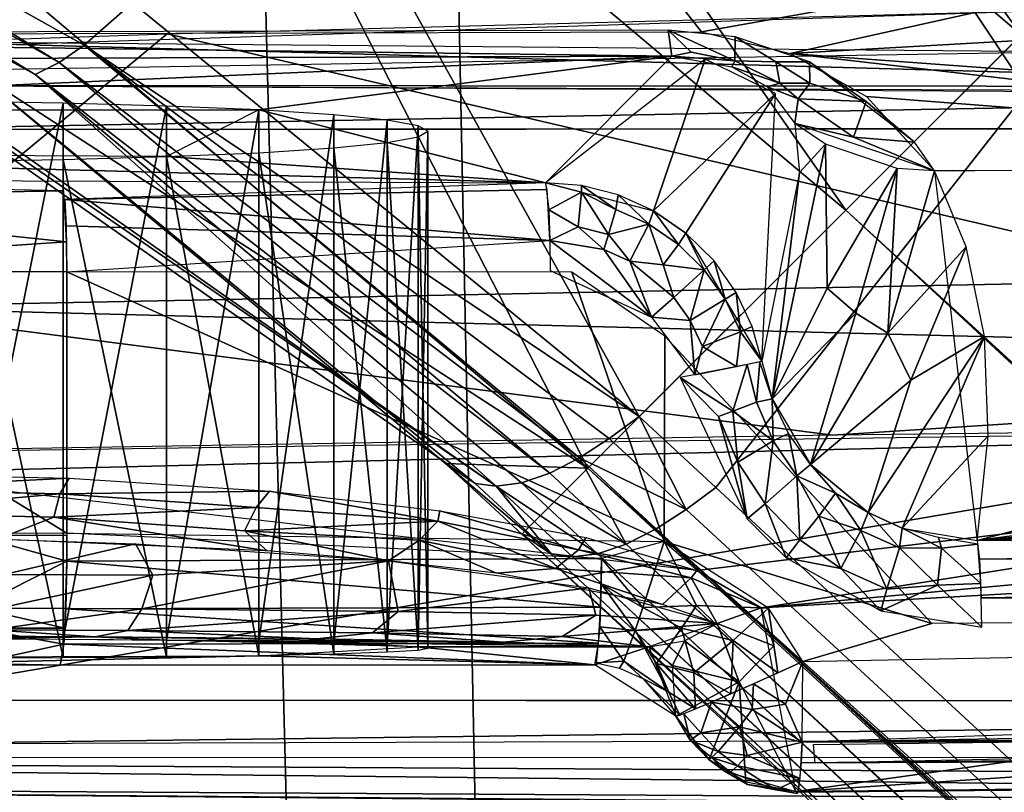
# Model space of a CAD drawing. Units: inches. Extents: x -12.2 to 11.4, y -10.6 to 10.4.
# Drawn here: x 0.8 to 1.3, y -2.4 to -2.1 of the extents above; entities that cross this region are included whole.
import ezdxf

# ---------------------------------------------------------------- set-up
doc = ezdxf.new("R2010")
doc.units = ezdxf.units.IN
doc.header["$MEASUREMENT"] = 0
for name, color, linetype in [('SEAT-BASE', 5, 'Continuous'), ('SEAT-FABRIC', 5, 'Continuous'), ('SEAT-FINISH', 7, 'Continuous')]:
    doc.layers.add(name, color=color, linetype=linetype)
doc.styles.get("Standard").update_dxf_attribs({"font": 'arial.ttf'})

msp = doc.modelspace()

# ---------------------------------------------------------------- linework, layer by layer
at = {"layer": 'SEAT-BASE'}
for points in [[(1.7601, -2.37421, 15.73592), (0.57612, -0.15031, 15.68423), (0.27961, -0.56346, 15.67128)], [(3.06167, -2.21298, 15.79275), (1.86987, -1.16113, 15.74072), (0.57612, -0.15031, 15.68423)], [(3.06167, -2.21298, 15.79275), (0.57612, -0.15031, 15.68423), (2.72946, -2.35473, 15.77825)], [(2.72946, -2.35473, 15.77825), (0.57612, -0.15031, 15.68423), (1.7601, -2.37421, 15.73592)], [(1.7601, -2.37421, 15.73592), (0.27961, -0.56346, 15.67128), (1.5806, -2.52332, 15.72809)], [(1.5806, -2.52332, 15.72809), (0.27961, -0.56346, 15.67128), (0.59118, -2.55519, 15.68489)], [(-0.57943, -0.69563, 15.51555), (1.39228, -2.06328, 15.60164), (-0.68611, -0.86673, 15.5109)], [(1.74155, -1.15161, 15.61689), (1.39228, -2.06328, 15.60164), (-0.57943, -0.69563, 15.51555)], [(-0.68611, -0.86673, 15.5109), (1.39228, -2.06328, 15.60164), (-0.74118, -2.09839, 15.50849)], [(1.11417, -2.22769, 7.95527), (0.76076, -1.59088, 8.45708), (0.88754, -2.04275, 8.09391)], [(1.38924, -1.95275, 8.07771), (0.76076, -1.59088, 8.45708), (1.11417, -2.22769, 7.95527)], [(1.00702, -1.67207, 6.27363), (1.28493, -2.05706, 6.22097), (0.95439, -1.77447, 6.40277)], [(1.00702, -1.67207, 6.27363), (1.32366, -2.01833, 6.14613), (1.28493, -2.05706, 6.22097)], [(0.95439, -1.77447, 6.40277), (1.20661, -2.13537, 6.44092), (0.90037, -1.87764, 6.62518)], [(0.95439, -1.77447, 6.40277), (1.28493, -2.05706, 6.22097), (1.20661, -2.13537, 6.44092)], [(0.90037, -1.87764, 6.62518), (1.09113, -2.25086, 7.13843), (0.82252, -2.0244, 7.3214)], [(0.90037, -1.87764, 6.62518), (1.20661, -2.13537, 6.44092), (1.09113, -2.25086, 7.13843)], [(0.85475, -2.0694, 8.06845), (0.60728, -1.91706, 8.19058), (0.60009, -1.92462, 8.18008)], [(0.88754, -2.04275, 8.09391), (0.60728, -1.91706, 8.19058), (0.86599, -2.06169, 8.079)], [(0.60728, -1.91706, 8.19058), (0.85475, -2.0694, 8.06845), (0.86599, -2.06169, 8.079)], [(0.844, -2.07478, 8.05575), (0.60009, -1.92462, 8.18008), (0.59319, -1.9303, 8.16807)], [(0.60009, -1.92462, 8.18008), (0.844, -2.07478, 8.05575), (0.85475, -2.0694, 8.06845)], [(0.58685, -1.93381, 8.15488), (0.844, -2.07478, 8.05575), (0.59319, -1.9303, 8.16807)], [(0.06863, -2.08641, 14.33299), (0.40763, -1.93633, 14.12308), (1.31948, -2.04549, 14.20761)], [(1.05019, -2.25891, 7.90349), (0.58685, -1.93381, 8.15488), (0.58131, -1.93508, 8.14116)], [(1.04081, -2.25762, 7.8879), (0.58131, -1.93508, 8.14116), (0.81372, -2.07109, 7.99555)], [(1.05019, -2.25891, 7.90349), (0.58131, -1.93508, 8.14116), (1.04081, -2.25762, 7.8879)], [(0.58685, -1.93381, 8.15488), (1.05019, -2.25891, 7.90349), (0.844, -2.07478, 8.05575)], [(1.14843, -2.25945, 7.93195), (1.38924, -1.95275, 8.07771), (1.11417, -2.22769, 7.95527)], [(8.34083, -8.92059, 3.03605), (1.38924, -1.95275, 8.07771), (1.14843, -2.25945, 7.93195)], [(1.14209, -2.05569, 14.42836), (1.56319, -1.9805, 14.30743), (1.09649, -1.99778, 14.34125)], [(1.18168, -2.06531, 14.44575), (1.56319, -1.9805, 14.30743), (1.14209, -2.05569, 14.42836)], [(1.54405, -2.0448, 14.39813), (1.56319, -1.9805, 14.30743), (1.18168, -2.06531, 14.44575)], [(0.37815, -2.05761, 14.47468), (1.05169, -1.98817, 14.33108), (0.10462, -2.01581, 14.43329)], [(0.37815, -2.05761, 14.47468), (1.09649, -1.99778, 14.34125), (1.05169, -1.98817, 14.33108)], [(1.14209, -2.05569, 14.42836), (1.09649, -1.99778, 14.34125), (0.37815, -2.05761, 14.47468)], [(0.82252, -2.0244, 7.3214), (1.09113, -2.25086, 7.13843), (0.81372, -2.07109, 7.99555)], [(0.86599, -2.06169, 8.079), (1.11417, -2.22769, 7.95527), (0.88754, -2.04275, 8.09391)], [(1.31948, -2.04549, 14.20761), (1.37414, -2.16662, 14.38662), (0.90301, -2.05652, 14.2349)], [(1.89217, -2.1175, 14.603), (1.54405, -2.0448, 14.39813), (1.18168, -2.06531, 14.44575)], [(0.39327, -2.0568, 14.47204), (1.12882, -2.06661, 14.46906), (1.12711, -2.05497, 14.42756)], [(1.15688, -2.06863, 14.46188), (1.12711, -2.05497, 14.42756), (1.13735, -2.06474, 14.45321)], [(1.12711, -2.05497, 14.42756), (1.15688, -2.06863, 14.46188), (1.15707, -2.05796, 14.43212)], [(1.12882, -2.06661, 14.46906), (1.13735, -2.06474, 14.45321), (1.12711, -2.05497, 14.42756)], [(1.12882, -2.06661, 14.46906), (0.39327, -2.0568, 14.47204), (0.39695, -2.06898, 14.51442)], [(0.90301, -2.05652, 14.2349), (0.75545, -2.1788, 14.43678), (0.48589, -2.0708, 14.27638)], [(0.90301, -2.05652, 14.2349), (1.37414, -2.16662, 14.38662), (0.75545, -2.1788, 14.43678)], [(0.78706, -2.05992, 15.57522), (1.51101, -2.08016, 15.61415), (0.78622, -2.0796, 15.59454)], [(0.78706, -2.05992, 15.57522), (1.67841, -2.0677, 15.61413), (1.51101, -2.08016, 15.61415)], [(1.15707, -2.05796, 14.43212), (1.15688, -2.06863, 14.46188), (1.17522, -2.06911, 14.45542)], [(1.17522, -2.06911, 14.45542), (1.19032, -2.06908, 14.45328), (1.15707, -2.05796, 14.43212)], [(8.46341, -8.79777, 2.07623), (1.20661, -2.13537, 6.44092), (1.28493, -2.05706, 6.22097)], [(0.85475, -2.0694, 8.06845), (1.08746, -2.24619, 7.94121), (0.86599, -2.06169, 8.079)], [(0.86599, -2.06169, 8.079), (1.1008, -2.23752, 7.94912), (1.11417, -2.22769, 7.95527)], [(0.86599, -2.06169, 8.079), (1.08746, -2.24619, 7.94121), (1.1008, -2.23752, 7.94912)], [(1.13735, -2.06474, 14.45321), (1.12882, -2.06661, 14.46906), (1.15688, -2.06863, 14.46188)], [(0.57936, -2.0906, 14.92676), (1.12882, -2.06661, 14.46906), (0.39695, -2.06898, 14.51442)], [(0.94404, -2.0906, 14.92676), (1.12882, -2.06661, 14.46906), (0.57936, -2.0906, 14.92676)], [(0.844, -2.07478, 8.05575), (1.07416, -2.25304, 7.93088), (0.85475, -2.0694, 8.06845)], [(0.85475, -2.0694, 8.06845), (1.07416, -2.25304, 7.93088), (1.08746, -2.24619, 7.94121)], [(0.94404, -2.0906, 14.92676), (1.0723, -2.12313, 15.54758), (1.12882, -2.06661, 14.46906)], [(1.12053, -2.13569, 15.54681), (1.1437, -2.06791, 14.47196), (1.0723, -2.12313, 15.54758)], [(1.12053, -2.13569, 15.54681), (1.17512, -2.08326, 14.53139), (1.1437, -2.06791, 14.47196)], [(1.15688, -2.06863, 14.46188), (1.12882, -2.06661, 14.46906), (1.15565, -2.07125, 14.48272)], [(1.15688, -2.06863, 14.46188), (1.15565, -2.07125, 14.48272), (1.17707, -2.07867, 14.4894)], [(1.17707, -2.07867, 14.4894), (1.17522, -2.06911, 14.45542), (1.15688, -2.06863, 14.46188)], [(1.19041, -2.07857, 14.47761), (1.19032, -2.06908, 14.45328), (1.17522, -2.06911, 14.45542)], [(1.17522, -2.06911, 14.45542), (1.17707, -2.07867, 14.4894), (1.19041, -2.07857, 14.47761)], [(1.89217, -2.1175, 14.603), (1.18168, -2.06531, 14.44575), (1.60762, -2.11482, 14.58779)], [(1.60762, -2.11482, 14.58779), (1.18168, -2.06531, 14.44575), (1.21577, -2.08453, 14.4881)], [(1.21568, -2.08681, 14.49404), (1.2373, -2.10498, 14.54833), (1.19032, -2.06908, 14.45328)], [(1.21568, -2.08681, 14.49404), (1.19032, -2.06908, 14.45328), (1.19041, -2.07857, 14.47761)], [(1.04081, -2.25762, 7.8879), (0.81372, -2.07109, 7.99555), (1.02757, -2.24878, 7.85636)], [(0.81372, -2.07109, 7.99555), (1.09113, -2.25086, 7.13843), (1.02757, -2.24878, 7.85636)], [(1.17707, -2.07867, 14.4894), (1.15565, -2.07125, 14.48272), (1.1716, -2.08019, 14.51744)], [(0.844, -2.07478, 8.05575), (1.06151, -2.25738, 7.91812), (1.07416, -2.25304, 7.93088)], [(0.844, -2.07478, 8.05575), (1.05019, -2.25891, 7.90349), (1.06151, -2.25738, 7.91812)], [(0.76384, -2.07961, 15.59415), (1.63756, -2.08292, 15.62055), (0.76351, -2.0993, 15.61349)], [(0.78622, -2.0796, 15.59454), (1.51101, -2.08016, 15.61415), (1.87798, -2.08563, 15.6279)], [(1.17707, -2.07867, 14.4894), (1.1716, -2.08019, 14.51744), (1.18525, -2.08559, 14.51221)], [(1.18525, -2.08559, 14.51221), (1.1716, -2.08019, 14.51744), (1.18372, -2.0967, 14.61509)], [(1.18525, -2.08559, 14.51221), (1.19041, -2.07857, 14.47761), (1.17707, -2.07867, 14.4894)], [(1.21568, -2.08681, 14.49404), (1.19041, -2.07857, 14.47761), (1.18525, -2.08559, 14.51221)], [(0.76351, -2.0993, 15.61349), (1.63756, -2.08292, 15.62055), (2.26269, -2.09829, 15.63965)], [(0.80862, -2.32709, 14.85553), (0.85662, -2.08758, 14.86933), (0.80862, -2.08686, 14.85553)], [(1.13508, -2.14565, 15.54644), (1.17512, -2.08326, 14.53139), (1.12053, -2.13569, 15.54681)], [(1.13508, -2.14565, 15.54644), (1.16902, -2.20297, 15.54489), (1.17512, -2.08326, 14.53139)], [(1.18525, -2.08559, 14.51221), (1.18372, -2.0967, 14.61509), (1.21005, -2.10275, 14.55619)], [(1.21005, -2.10275, 14.55619), (1.21568, -2.08681, 14.49404), (1.18525, -2.08559, 14.51221)], [(1.21568, -2.08681, 14.49404), (1.21005, -2.10275, 14.55619), (1.2373, -2.10498, 14.54833)], [(1.60762, -2.11482, 14.58779), (1.21577, -2.08453, 14.4881), (1.24617, -2.1179, 14.60523)], [(0.85662, -2.32733, 14.86933), (0.85662, -2.08758, 14.86933), (0.80862, -2.32709, 14.85553)], [(0.85662, -2.32733, 14.86933), (0.90281, -2.08884, 14.89326), (0.85662, -2.08758, 14.86933)], [(0.90281, -2.32775, 14.89326), (0.90281, -2.08884, 14.89326), (0.85662, -2.32733, 14.86933)], [(0.90281, -2.32775, 14.89326), (0.94404, -2.0906, 14.92676), (0.90281, -2.08884, 14.89326)], [(0.90281, -2.11147, 15.32494), (1.0723, -2.12313, 15.54758), (0.94404, -2.0906, 14.92676)], [(0.94404, -2.32833, 14.92676), (0.94404, -2.0906, 14.92676), (0.90281, -2.32775, 14.89326)], [(0.94404, -2.32833, 14.92676), (0.97754, -2.09275, 14.96799), (0.94404, -2.0906, 14.92676)], [(0.97754, -2.32905, 14.96799), (0.97754, -2.09275, 14.96799), (0.94404, -2.32833, 14.92676)], [(0.97754, -2.32905, 14.96799), (1.00147, -2.09517, 15.01418), (0.97754, -2.09275, 14.96799)], [(1.00147, -2.32986, 15.01418), (1.00147, -2.09517, 15.01418), (0.97754, -2.32905, 14.96799)], [(1.00147, -2.32986, 15.01418), (1.01527, -2.09769, 15.06218), (1.00147, -2.09517, 15.01418)], [(0.76351, -2.35451, 15.61349), (2.2629, -2.09861, 15.63966), (2.2629, -2.35519, 15.63966)], [(2.2629, -2.09861, 15.63966), (0.76351, -2.35451, 15.61349), (0.76351, -2.0993, 15.61349)], [(1.01527, -2.33069, 15.06218), (1.01527, -2.09769, 15.06218), (1.00147, -2.32986, 15.01418)], [(1.01527, -2.09769, 15.06218), (1.01527, -2.33069, 15.06218), (1.01957, -2.10015, 15.1091)], [(1.01957, -2.33152, 15.1091), (1.01527, -2.10261, 15.15602), (1.01957, -2.10015, 15.1091)], [(1.01957, -2.10015, 15.1091), (1.01527, -2.33069, 15.06218), (1.01957, -2.33152, 15.1091)], [(1.21005, -2.10275, 14.55619), (1.18372, -2.0967, 14.61509), (1.24617, -2.1179, 14.60523)], [(1.18578, -2.11854, 14.80602), (1.19752, -2.10592, 14.61211), (1.18372, -2.0967, 14.61509)], [(1.01527, -2.33234, 15.15602), (1.00147, -2.10512, 15.20402), (1.01527, -2.10261, 15.15602)], [(1.01527, -2.33234, 15.15602), (1.01527, -2.10261, 15.15602), (1.01957, -2.33152, 15.1091)], [(1.21005, -2.10275, 14.55619), (1.24617, -2.1179, 14.60523), (1.2373, -2.10498, 14.54833)], [(0.97754, -2.33398, 15.25021), (0.94404, -2.10971, 15.29145), (0.97754, -2.10754, 15.25021)], [(1.00147, -2.33317, 15.20402), (0.97754, -2.10754, 15.25021), (1.00147, -2.10512, 15.20402)], [(0.97754, -2.33398, 15.25021), (0.97754, -2.10754, 15.25021), (1.00147, -2.33317, 15.20402)], [(1.00147, -2.33317, 15.20402), (1.00147, -2.10512, 15.20402), (1.01527, -2.33234, 15.15602)], [(1.19817, -2.17024, 15.07753), (1.19752, -2.10592, 14.61211), (1.17366, -2.21976, 15.54564)], [(1.17366, -2.21976, 15.54564), (1.19752, -2.10592, 14.61211), (1.18578, -2.11854, 14.80602)], [(1.19752, -2.10592, 14.61211), (1.19817, -2.17024, 15.07753), (1.22945, -2.11676, 14.60707)], [(0.57936, -2.10971, 15.29145), (0.44873, -2.12076, 15.50234), (1.0723, -2.12313, 15.54758)], [(1.0723, -2.12313, 15.54758), (0.90281, -2.11147, 15.32494), (0.57936, -2.10971, 15.29145)], [(0.85662, -2.3357, 15.34887), (0.80862, -2.11344, 15.36267), (0.85662, -2.11272, 15.34887)], [(0.80862, -2.33594, 15.36267), (0.80862, -2.11344, 15.36267), (0.85662, -2.3357, 15.34887)], [(0.90281, -2.33529, 15.32494), (0.85662, -2.11272, 15.34887), (0.90281, -2.11147, 15.32494)], [(0.85662, -2.3357, 15.34887), (0.85662, -2.11272, 15.34887), (0.90281, -2.33529, 15.32494)], [(0.94404, -2.3347, 15.29145), (0.90281, -2.11147, 15.32494), (0.94404, -2.10971, 15.29145)], [(0.90281, -2.33529, 15.32494), (0.90281, -2.11147, 15.32494), (0.94404, -2.3347, 15.29145)], [(0.94404, -2.3347, 15.29145), (0.94404, -2.10971, 15.29145), (0.97754, -2.33398, 15.25021)], [(1.19817, -2.17024, 15.07753), (1.21097, -2.18155, 15.07682), (1.22945, -2.11676, 14.60707)], [(1.21097, -2.18155, 15.07682), (1.22538, -2.19039, 15.07619), (1.22945, -2.11676, 14.60707)], [(1.22945, -2.11676, 14.60707), (1.22538, -2.19039, 15.07619), (1.24617, -2.1179, 14.60523)], [(1.24617, -2.1179, 14.60523), (1.2653, -2.28312, 15.54225), (1.89217, -2.1175, 14.603)], [(1.89217, -2.1175, 14.603), (1.2653, -2.28312, 15.54225), (2.25917, -2.14928, 14.78319)], [(1.17366, -2.21976, 15.54564), (1.18578, -2.11854, 14.80602), (1.16902, -2.20297, 15.54489)], [(1.22538, -2.19039, 15.07619), (1.26037, -2.15184, 14.79777), (1.24617, -2.1179, 14.60523)], [(0.67036, -2.12996, 15.56612), (0.85689, -2.1268, 15.5722), (0.67431, -2.12306, 15.54619)], [(1.0723, -2.12313, 15.54758), (0.85727, -2.13064, 15.57919), (1.07301, -2.12619, 15.56087)], [(1.07301, -2.12619, 15.56087), (0.85727, -2.13064, 15.57919), (1.0742, -2.149, 15.58248)], [(1.08839, -2.1274, 15.56006), (1.0723, -2.12313, 15.54758), (1.07372, -2.13534, 15.57405)], [(1.08836, -2.12443, 15.54739), (1.0723, -2.12313, 15.54758), (1.08839, -2.1274, 15.56006)], [(1.08836, -2.12443, 15.54739), (1.10374, -2.13512, 15.56627), (1.10468, -2.12857, 15.54713)], [(1.10374, -2.13512, 15.56627), (1.08836, -2.12443, 15.54739), (1.08839, -2.1274, 15.56006)], [(0.6668, -2.16237, 15.58278), (0.85809, -2.14962, 15.59382), (0.67036, -2.12996, 15.56612)], [(0.67036, -2.12996, 15.56612), (0.85809, -2.14962, 15.59382), (0.85689, -2.1268, 15.5722)], [(1.0742, -2.149, 15.58248), (0.85727, -2.13064, 15.57919), (0.85789, -2.14243, 15.59035)], [(1.08839, -2.1274, 15.56006), (1.07372, -2.13534, 15.57405), (1.08687, -2.14282, 15.57834)], [(1.10046, -2.14624, 15.57762), (1.08839, -2.1274, 15.56006), (1.08687, -2.14282, 15.57834)], [(1.08839, -2.1274, 15.56006), (1.10046, -2.14624, 15.57762), (1.10374, -2.13512, 15.56627)], [(1.11841, -2.14173, 15.5655), (1.10468, -2.12857, 15.54713), (1.10374, -2.13512, 15.56627)], [(1.10468, -2.12857, 15.54713), (1.11841, -2.14173, 15.5655), (1.12053, -2.13569, 15.54681)], [(1.08687, -2.14282, 15.57834), (1.07372, -2.13534, 15.57405), (1.0742, -2.149, 15.58248)], [(8.42152, -8.83988, 2.1663), (1.09113, -2.25086, 7.13843), (1.20661, -2.13537, 6.44092)], [(1.11841, -2.14173, 15.5655), (1.10374, -2.13512, 15.56627), (1.10046, -2.14624, 15.57762)], [(8.44799, -8.81327, 2.10457), (1.20661, -2.13537, 6.44092), (8.46341, -8.79777, 2.07623)], [(8.42152, -8.83988, 2.1663), (1.20661, -2.13537, 6.44092), (8.44799, -8.81327, 2.10457)], [(1.13171, -2.15082, 15.5648), (1.12053, -2.13569, 15.54681), (1.11841, -2.14173, 15.5655)], [(1.12053, -2.13569, 15.54681), (1.13171, -2.15082, 15.5648), (1.13508, -2.14565, 15.54644)], [(1.0742, -2.149, 15.58248), (0.85789, -2.14243, 15.59035), (0.85825, -2.16304, 15.59617)], [(1.09829, -2.15304, 15.58122), (1.08687, -2.14282, 15.57834), (1.0742, -2.149, 15.58248)], [(1.08687, -2.14282, 15.57834), (1.09829, -2.15304, 15.58122), (1.10046, -2.14624, 15.57762)], [(1.10046, -2.14624, 15.57762), (1.10992, -2.15828, 15.58061), (1.11841, -2.14173, 15.5655)], [(1.12484, -2.15992, 15.57635), (1.11841, -2.14173, 15.5655), (1.10992, -2.15828, 15.58061)], [(1.11841, -2.14173, 15.5655), (1.12484, -2.15992, 15.57635), (1.13171, -2.15082, 15.5648)], [(1.10992, -2.15828, 15.58061), (1.10046, -2.14624, 15.57762), (1.09829, -2.15304, 15.58122)], [(1.14321, -2.16212, 15.5642), (1.13508, -2.14565, 15.54644), (1.13171, -2.15082, 15.5648)], [(1.13508, -2.14565, 15.54644), (1.14321, -2.16212, 15.5642), (1.14761, -2.15805, 15.54605)], [(0.6668, -2.16237, 15.58278), (0.85825, -2.16304, 15.59617), (0.85809, -2.14962, 15.59382)], [(1.0742, -2.149, 15.58248), (1.11963, -2.18332, 15.58247), (1.09829, -2.15304, 15.58122)], [(1.0742, -2.149, 15.58248), (1.07436, -2.16245, 15.58484), (1.11963, -2.18332, 15.58247)], [(1.09829, -2.15304, 15.58122), (1.11963, -2.18332, 15.58247), (1.10992, -2.15828, 15.58061)], [(1.14321, -2.16212, 15.5642), (1.13171, -2.15082, 15.5648), (1.12484, -2.15992, 15.57635)], [(1.26037, -2.15184, 14.79777), (1.22538, -2.19039, 15.07619), (1.23564, -2.21146, 15.17213)], [(1.23564, -2.21146, 15.17213), (1.26854, -2.19191, 15.02497), (1.26037, -2.15184, 14.79777)], [(2.25917, -2.14928, 14.78319), (1.2653, -2.28312, 15.54225), (2.41476, -2.18284, 14.97353)], [(1.10992, -2.15828, 15.58061), (1.11963, -2.18332, 15.58247), (1.12957, -2.17442, 15.57958)], [(1.12957, -2.17442, 15.57958), (1.12484, -2.15992, 15.57635), (1.10992, -2.15828, 15.58061)], [(1.12484, -2.15992, 15.57635), (1.12957, -2.17442, 15.57958), (1.14321, -2.16212, 15.5642)], [(1.15254, -2.17528, 15.56371), (1.14761, -2.15805, 15.54605), (1.14321, -2.16212, 15.5642)], [(1.14761, -2.15805, 15.54605), (1.15254, -2.17528, 15.56371), (1.15759, -2.17224, 15.54565)], [(0.85825, -2.27992, 15.59617), (0.6668, -2.16237, 15.58278), (0.6668, -2.27971, 15.58278)], [(0.6668, -2.16237, 15.58278), (0.85825, -2.27992, 15.59617), (0.85825, -2.16304, 15.59617)], [(1.12527, -2.28368, 15.58217), (1.08402, -2.16321, 15.58433), (0.85825, -2.16304, 15.59617)], [(1.12527, -2.28368, 15.58217), (0.85825, -2.16304, 15.59617), (0.85825, -2.27992, 15.59617)], [(1.12527, -2.28368, 15.58217), (1.12561, -2.19184, 15.58215), (1.08402, -2.16321, 15.58433)], [(1.13696, -2.18484, 15.57919), (1.14321, -2.16212, 15.5642), (1.12957, -2.17442, 15.57958)], [(1.14321, -2.16212, 15.5642), (1.13696, -2.18484, 15.57919), (1.15254, -2.17528, 15.56371)], [(1.70814, -2.20323, 14.46776), (0.75545, -2.1788, 14.43678), (1.37414, -2.16662, 14.38662)], [(1.19817, -2.17024, 15.07753), (1.17366, -2.21976, 15.54564), (1.21097, -2.18155, 15.07682)], [(1.13696, -2.18484, 15.57919), (1.12957, -2.17442, 15.57958), (1.11963, -2.18332, 15.58247)], [(1.15941, -2.18988, 15.56335), (1.15759, -2.17224, 15.54565), (1.15254, -2.17528, 15.56371)], [(1.15759, -2.17224, 15.54565), (1.15941, -2.18988, 15.56335), (1.16472, -2.18748, 15.54526)], [(0.75545, -2.1788, 14.43678), (1.20069, -2.23598, 14.60504), (0.55593, -2.24673, 14.66603)], [(1.70814, -2.20323, 14.46776), (1.20069, -2.23598, 14.60504), (0.75545, -2.1788, 14.43678)], [(1.1424, -2.19641, 15.57891), (1.15254, -2.17528, 15.56371), (1.13696, -2.18484, 15.57919)], [(1.15254, -2.17528, 15.56371), (1.1424, -2.19641, 15.57891), (1.15941, -2.18988, 15.56335)], [(1.13696, -2.18484, 15.57919), (1.11963, -2.18332, 15.58247), (1.13903, -2.20902, 15.58087)], [(1.1908, -2.24916, 15.5462), (1.21097, -2.18155, 15.07682), (1.17366, -2.21976, 15.54564)], [(1.21097, -2.18155, 15.07682), (1.1908, -2.24916, 15.5462), (1.22538, -2.19039, 15.07619)], [(2.41476, -2.18284, 14.97353), (1.2653, -2.28312, 15.54225), (2.52503, -2.22095, 15.18967)], [(1.13696, -2.18484, 15.57919), (1.13903, -2.20902, 15.58087), (1.1424, -2.19641, 15.57891)], [(1.15941, -2.18988, 15.56335), (1.16902, -2.20297, 15.54489), (1.16472, -2.18748, 15.54526)], [(1.12527, -2.28368, 15.58217), (1.24495, -2.32024, 15.5759), (1.12561, -2.19184, 15.58215)], [(1.1424, -2.19641, 15.57891), (1.15767, -2.20537, 15.57045), (1.15941, -2.18988, 15.56335)], [(1.15941, -2.18988, 15.56335), (1.15767, -2.20537, 15.57045), (1.16902, -2.20297, 15.54489)], [(1.23564, -2.21146, 15.17213), (1.22538, -2.19039, 15.07619), (1.1908, -2.24916, 15.5462)], [(1.26854, -2.19191, 15.02497), (1.23564, -2.21146, 15.17213), (1.21656, -2.27061, 15.54549)], [(1.26854, -2.19191, 15.02497), (1.21656, -2.27061, 15.54549), (1.23179, -2.2776, 15.54468)], [(1.26854, -2.19191, 15.02497), (1.23179, -2.2776, 15.54468), (1.27016, -2.23637, 15.27711)], [(1.1424, -2.19641, 15.57891), (1.13903, -2.20902, 15.58087), (1.15767, -2.20537, 15.57045)], [(1.13247, -2.21028, 15.5818), (1.15604, -2.22528, 15.5756), (1.16237, -2.20443, 15.56471)], [(1.16237, -2.20443, 15.56471), (1.15604, -2.22528, 15.5756), (1.16662, -2.22125, 15.56497)], [(1.16237, -2.20443, 15.56471), (1.16662, -2.22125, 15.56497), (1.16806, -2.20322, 15.55156)], [(1.16806, -2.20322, 15.55156), (1.16662, -2.22125, 15.56497), (1.17366, -2.21976, 15.54564)], [(1.70814, -2.20323, 14.46776), (1.69538, -2.23034, 14.57311), (1.20069, -2.23598, 14.60504)], [(1.13247, -2.21028, 15.5818), (1.14961, -2.22767, 15.57899), (1.15604, -2.22528, 15.5756)], [(1.16237, -2.27351, 15.58023), (1.14961, -2.22767, 15.57899), (1.13247, -2.21028, 15.5818)], [(1.21656, -2.27061, 15.54549), (1.23564, -2.21146, 15.17213), (1.1908, -2.24916, 15.5462)], [(1.1741, -2.23857, 15.56524), (1.16662, -2.22125, 15.56497), (1.15604, -2.22528, 15.5756)], [(1.1741, -2.23857, 15.56524), (1.17366, -2.21976, 15.54564), (1.16662, -2.22125, 15.56497)], [(1.17366, -2.21976, 15.54564), (1.1741, -2.23857, 15.56524), (1.18099, -2.23527, 15.54608)], [(2.52503, -2.22095, 15.18967), (1.2653, -2.28312, 15.54225), (2.61118, -2.27069, 15.47171)], [(1.13511, -2.26923, 7.92572), (1.11417, -2.22769, 7.95527), (1.1008, -2.23752, 7.94912)], [(1.11417, -2.22769, 7.95527), (1.13511, -2.26923, 7.92572), (1.14843, -2.25945, 7.93195)], [(1.15822, -2.24812, 15.57879), (1.15604, -2.22528, 15.5756), (1.14961, -2.22767, 15.57899)], [(1.14961, -2.22767, 15.57899), (1.16237, -2.27351, 15.58023), (1.15822, -2.24812, 15.57879)], [(1.15604, -2.22528, 15.5756), (1.15822, -2.24812, 15.57879), (1.1741, -2.23857, 15.56524)], [(0.7617, -2.25317, 14.70255), (0.55593, -2.24673, 14.66603), (1.69538, -2.23034, 14.57311)], [(0.7617, -2.25317, 14.70255), (1.69538, -2.23034, 14.57311), (1.13991, -2.29664, 14.94907)], [(1.13991, -2.29664, 14.94907), (1.69538, -2.23034, 14.57311), (1.16865, -2.31325, 15.04328)], [(1.16865, -2.31325, 15.04328), (1.69538, -2.23034, 14.57311), (1.9849, -2.23821, 14.61769)], [(1.18461, -2.25429, 15.5652), (1.18099, -2.23527, 15.54608), (1.1741, -2.23857, 15.56524)], [(1.18099, -2.23527, 15.54608), (1.18461, -2.25429, 15.5652), (1.1908, -2.24916, 15.5462)], [(1.27016, -2.23637, 15.27711), (1.23179, -2.2776, 15.54468), (1.2653, -2.28312, 15.54225)], [(1.13511, -2.26923, 7.92572), (1.1008, -2.23752, 7.94912), (1.08746, -2.24619, 7.94121)], [(1.17048, -2.26674, 15.57834), (1.1741, -2.23857, 15.56524), (1.15822, -2.24812, 15.57879)], [(1.16865, -2.31325, 15.04328), (1.9849, -2.23821, 14.61769), (2.18261, -2.25545, 14.71551)], [(1.1741, -2.23857, 15.56524), (1.17048, -2.26674, 15.57834), (1.18461, -2.25429, 15.5652)], [(1.07494, -2.28922, 7.86458), (1.02757, -2.24878, 7.85636), (1.06167, -2.28032, 7.833)], [(1.07494, -2.28922, 7.86458), (1.04081, -2.25762, 7.8879), (1.02757, -2.24878, 7.85636)], [(1.02757, -2.24878, 7.85636), (1.09113, -2.25086, 7.13843), (1.06167, -2.28032, 7.833)], [(1.1083, -2.28474, 7.90745), (1.08746, -2.24619, 7.94121), (1.07416, -2.25304, 7.93088)], [(1.12172, -2.27793, 7.91789), (1.08746, -2.24619, 7.94121), (1.1083, -2.28474, 7.90745)], [(1.13511, -2.26923, 7.92572), (1.08746, -2.24619, 7.94121), (1.12172, -2.27793, 7.91789)], [(1.15822, -2.24812, 15.57879), (1.16237, -2.27351, 15.58023), (1.17048, -2.26674, 15.57834)], [(1.20194, -2.26206, 15.55169), (1.1908, -2.24916, 15.5462), (1.18461, -2.25429, 15.5652)], [(1.1908, -2.24916, 15.5462), (1.20194, -2.26206, 15.55169), (1.21656, -2.27061, 15.54549)], [(0.85919, -2.25522, 14.71421), (0.7617, -2.26019, 14.71899), (0.7617, -2.25317, 14.70255)], [(1.1083, -2.28474, 7.90745), (1.07416, -2.25304, 7.93088), (1.06151, -2.25738, 7.91812)], [(8.32621, -8.93516, 2.54361), (1.06167, -2.28032, 7.833), (1.09113, -2.25086, 7.13843)], [(8.38813, -8.87329, 2.26804), (1.09113, -2.25086, 7.13843), (8.42152, -8.83988, 2.1663)], [(8.32621, -8.93516, 2.54361), (1.09113, -2.25086, 7.13843), (8.38813, -8.87329, 2.26804)], [(1.18604, -2.28283, 15.57764), (1.18461, -2.25429, 15.5652), (1.17048, -2.26674, 15.57834)], [(1.18461, -2.25429, 15.5652), (1.19448, -2.27221, 15.57038), (1.20194, -2.26206, 15.55169)], [(1.18461, -2.25429, 15.5652), (1.18604, -2.28283, 15.57764), (1.19448, -2.27221, 15.57038)], [(0.7617, -2.26019, 14.71899), (0.85919, -2.25522, 14.71421), (0.85508, -2.26228, 14.73033)], [(0.94877, -2.26105, 14.7473), (0.85508, -2.26228, 14.73033), (0.85919, -2.25522, 14.71421)], [(1.07494, -2.28922, 7.86458), (1.05019, -2.25891, 7.90349), (1.04081, -2.25762, 7.8879)], [(1.09556, -2.28907, 7.89466), (1.06151, -2.25738, 7.91812), (1.05019, -2.25891, 7.90349)], [(1.1083, -2.28474, 7.90745), (1.06151, -2.25738, 7.91812), (1.09556, -2.28907, 7.89466)], [(1.16865, -2.31325, 15.04328), (2.18261, -2.25545, 14.71551), (1.18421, -2.39549, 15.50969)], [(1.18421, -2.39549, 15.50969), (2.18261, -2.25545, 14.71551), (2.43907, -2.3115, 15.03336)], [(0.85508, -2.26228, 14.73033), (0.7617, -2.27061, 14.7288), (0.7617, -2.26019, 14.71899)], [(0.7617, -2.27061, 14.7288), (0.85508, -2.26228, 14.73033), (0.85235, -2.27268, 14.73976)], [(0.94282, -2.26841, 14.76358), (0.85235, -2.27268, 14.73976), (0.85508, -2.26228, 14.73033)], [(0.85508, -2.26228, 14.73033), (0.94877, -2.26105, 14.7473), (0.94282, -2.26841, 14.76358)], [(1.02414, -2.27447, 14.81209), (0.94282, -2.26841, 14.76358), (0.94877, -2.26105, 14.7473)], [(1.02414, -2.27447, 14.81209), (0.94877, -2.26105, 14.7473), (1.02505, -2.26988, 14.79729)], [(1.08429, -2.29053, 7.8801), (1.05019, -2.25891, 7.90349), (1.07494, -2.28922, 7.86458)], [(1.09556, -2.28907, 7.89466), (1.05019, -2.25891, 7.90349), (1.08429, -2.29053, 7.8801)], [(1.13511, -2.26923, 7.92572), (8.34083, -8.92059, 3.03605), (1.14843, -2.25945, 7.93195)], [(1.21334, -2.2787, 15.56421), (1.20194, -2.26206, 15.55169), (1.19448, -2.27221, 15.57038)], [(1.20194, -2.26206, 15.55169), (1.21334, -2.2787, 15.56421), (1.21656, -2.27061, 15.54549)], [(1.17984, -2.29086, 15.57931), (1.17048, -2.26674, 15.57834), (1.16237, -2.27351, 15.58023)], [(1.17048, -2.26674, 15.57834), (1.17984, -2.29086, 15.57931), (1.18604, -2.28283, 15.57764)], [(0.82705, -2.28261, 14.73941), (0.7617, -2.27061, 14.7288), (0.85235, -2.27268, 14.73976)], [(0.85235, -2.27268, 14.73976), (0.94282, -2.26841, 14.76358), (0.93758, -2.27879, 14.77191)], [(1.02414, -2.27447, 14.81209), (0.93758, -2.27879, 14.77191), (0.94282, -2.26841, 14.76358)], [(1.02414, -2.27447, 14.81209), (1.02505, -2.26988, 14.79729), (1.08694, -2.28729, 14.88257)], [(1.08694, -2.28729, 14.88257), (1.02505, -2.26988, 14.79729), (1.09026, -2.28183, 14.86507)], [(8.34083, -8.92059, 3.03605), (1.13511, -2.26923, 7.92572), (1.12172, -2.27793, 7.91789)], [(1.23059, -2.28649, 15.56329), (1.21656, -2.27061, 15.54549), (1.21334, -2.2787, 15.56421)], [(1.21656, -2.27061, 15.54549), (1.23059, -2.28649, 15.56329), (1.23179, -2.2776, 15.54468)], [(0.82705, -2.28261, 14.73941), (0.85235, -2.27268, 14.73976), (0.94777, -2.28785, 14.78188)], [(0.94777, -2.28785, 14.78188), (0.85235, -2.27268, 14.73976), (0.93758, -2.27879, 14.77191)], [(0.93758, -2.27879, 14.77191), (1.02414, -2.27447, 14.81209), (1.01578, -2.28295, 14.82025)], [(1.07677, -2.29574, 14.88836), (1.01578, -2.28295, 14.82025), (1.02414, -2.27447, 14.81209)], [(1.02414, -2.27447, 14.81209), (1.08694, -2.28729, 14.88257), (1.07677, -2.29574, 14.88836)], [(1.20438, -2.29573, 15.57674), (1.19448, -2.27221, 15.57038), (1.18604, -2.28283, 15.57764)], [(1.19448, -2.27221, 15.57038), (1.20438, -2.29573, 15.57674), (1.21334, -2.2787, 15.56421)], [(2.61188, -2.27515, 15.48417), (1.2653, -2.28312, 15.54225), (1.26633, -2.29155, 15.56048)], [(2.61188, -2.27515, 15.48417), (1.26633, -2.29155, 15.56048), (2.6128, -2.29001, 15.49907)], [(1.09733, -2.29124, 15.5825), (0.85825, -2.27992, 15.59617), (0.85819, -2.29236, 15.59484)], [(0.94777, -2.28785, 14.78188), (0.93758, -2.27879, 14.77191), (1.00205, -2.29229, 14.81798)], [(1.00205, -2.29229, 14.81798), (0.93758, -2.27879, 14.77191), (1.01578, -2.28295, 14.82025)], [(8.26403, -8.9507, 2.9643), (1.06167, -2.28032, 7.833), (8.25113, -8.94012, 2.93097)], [(8.26403, -8.9507, 2.9643), (1.07494, -2.28922, 7.86458), (1.06167, -2.28032, 7.833)], [(8.32621, -8.93516, 2.54361), (8.25113, -8.94012, 2.93097), (1.06167, -2.28032, 7.833)], [(8.31271, -8.94009, 3.02132), (1.12172, -2.27793, 7.91789), (1.1083, -2.28474, 7.90745)], [(8.34083, -8.92059, 3.03605), (1.12172, -2.27793, 7.91789), (8.31271, -8.94009, 3.02132)], [(1.22482, -2.30495, 15.57566), (1.21334, -2.2787, 15.56421), (1.20438, -2.29573, 15.57674)], [(1.21334, -2.2787, 15.56421), (1.22482, -2.30495, 15.57566), (1.23059, -2.28649, 15.56329)], [(1.24934, -2.28654, 15.55587), (1.23179, -2.2776, 15.54468), (1.23059, -2.28649, 15.56329)], [(1.23179, -2.2776, 15.54468), (1.24934, -2.28654, 15.55587), (1.24803, -2.28182, 15.54361)], [(0.81704, -2.28097, 15.59724), (0.85819, -2.29236, 15.59484), (0.85825, -2.28095, 15.59616)], [(0.85819, -2.29236, 15.59484), (0.81704, -2.28097, 15.59724), (0.81704, -2.31311, 15.58705)], [(0.83024, -2.2983, 14.74694), (0.82705, -2.28261, 14.73941), (0.88895, -2.2846, 14.75553)], [(0.83024, -2.2983, 14.74694), (0.88895, -2.2846, 14.75553), (0.89659, -2.29861, 14.76501)], [(0.89659, -2.29861, 14.76501), (0.88895, -2.2846, 14.75553), (1.00205, -2.29229, 14.81798)], [(1.00205, -2.29229, 14.81798), (1.01578, -2.28295, 14.82025), (1.0504, -2.29784, 14.86323)], [(1.07677, -2.29574, 14.88836), (1.0504, -2.29784, 14.86323), (1.01578, -2.28295, 14.82025)], [(1.08694, -2.28729, 14.88257), (1.09026, -2.28183, 14.86507), (1.13991, -2.29664, 14.94907)], [(8.2986, -8.9471, 3.01014), (1.1083, -2.28474, 7.90745), (1.09556, -2.28907, 7.89466)], [(1.09733, -2.29124, 15.5825), (1.11578, -2.31311, 15.574), (1.12527, -2.28368, 15.58217)], [(8.31271, -8.94009, 3.02132), (1.1083, -2.28474, 7.90745), (8.2986, -8.9471, 3.01014)], [(1.13975, -2.31228, 15.57785), (1.12527, -2.28368, 15.58217), (1.11578, -2.31311, 15.574)], [(1.13975, -2.31228, 15.57785), (1.17192, -2.31348, 15.57973), (1.12527, -2.28368, 15.58217)], [(1.1873, -2.33733, 15.57892), (1.24495, -2.32024, 15.5759), (1.12527, -2.28368, 15.58217)], [(1.18604, -2.28283, 15.57764), (1.17984, -2.29086, 15.57931), (1.20438, -2.29573, 15.57674)], [(1.26564, -2.28477, 15.54852), (1.24803, -2.28182, 15.54361), (1.24934, -2.28654, 15.55587)], [(1.26564, -2.28477, 15.54852), (1.24934, -2.28654, 15.55587), (1.26691, -2.30244, 15.5696)], [(8.27357, -8.95256, 2.98082), (1.07494, -2.28922, 7.86458), (8.26403, -8.9507, 2.9643)], [(8.27357, -8.95256, 2.98082), (1.08429, -2.29053, 7.8801), (1.07494, -2.28922, 7.86458)], [(1.1374, -2.29993, 14.96319), (1.07677, -2.29574, 14.88836), (1.08694, -2.28729, 14.88257)], [(8.28526, -8.95138, 2.99641), (1.09556, -2.28907, 7.89466), (1.08429, -2.29053, 7.8801)], [(1.08694, -2.28729, 14.88257), (1.13991, -2.29664, 14.94907), (1.1374, -2.29993, 14.96319)], [(8.2986, -8.9471, 3.01014), (1.09556, -2.28907, 7.89466), (8.28526, -8.95138, 2.99641)], [(1.24758, -2.30307, 15.5717), (1.23059, -2.28649, 15.56329), (1.22482, -2.30495, 15.57566)], [(1.23059, -2.28649, 15.56329), (1.24758, -2.30307, 15.5717), (1.24934, -2.28654, 15.55587)], [(1.26691, -2.30244, 15.5696), (1.24934, -2.28654, 15.55587), (1.24758, -2.30307, 15.5717)], [(0.85819, -2.29236, 15.59484), (0.81704, -2.31311, 15.58705), (0.85734, -2.32241, 15.57816)], [(1.09687, -2.31293, 15.57341), (0.85819, -2.29236, 15.59484), (0.85772, -2.31369, 15.58557)], [(1.09733, -2.29124, 15.5825), (0.85819, -2.29236, 15.59484), (1.09687, -2.31293, 15.57341)], [(0.89179, -2.31376, 14.77777), (1.00205, -2.29229, 14.81798), (1.00631, -2.31491, 14.84361)], [(1.00205, -2.29229, 14.81798), (0.89179, -2.31376, 14.77777), (0.89659, -2.29861, 14.76501)], [(1.09158, -2.30438, 14.91693), (1.00631, -2.31491, 14.84361), (1.00205, -2.29229, 14.81798)], [(8.28526, -8.95138, 2.99641), (1.08429, -2.29053, 7.8801), (8.27357, -8.95256, 2.98082)], [(1.09716, -2.30254, 15.57904), (1.11578, -2.31311, 15.574), (1.09733, -2.29124, 15.5825)], [(1.22219, -2.31459, 15.57709), (1.20438, -2.29573, 15.57674), (1.17984, -2.29086, 15.57931)], [(2.6128, -2.29001, 15.49907), (1.26633, -2.29155, 15.56048), (1.26712, -2.30884, 15.57251)], [(2.6128, -2.29001, 15.49907), (1.26712, -2.30884, 15.57251), (2.61324, -2.30945, 15.50419)], [(0.89659, -2.29861, 14.76501), (0.82779, -2.31345, 14.76034), (0.83024, -2.2983, 14.74694)], [(1.0504, -2.29784, 14.86323), (1.07677, -2.29574, 14.88836), (1.12457, -2.31182, 14.97857)], [(1.07677, -2.29574, 14.88836), (1.1374, -2.29993, 14.96319), (1.12457, -2.31182, 14.97857)], [(1.1374, -2.29993, 14.96319), (1.13991, -2.29664, 14.94907), (1.16865, -2.31325, 15.04328)], [(1.20438, -2.29573, 15.57674), (1.22219, -2.31459, 15.57709), (1.22482, -2.30495, 15.57566)], [(0.82779, -2.31345, 14.76034), (0.89659, -2.29861, 14.76501), (0.89179, -2.31376, 14.77777)], [(1.09649, -2.32182, 15.56599), (1.1124, -2.32344, 15.56576), (1.09716, -2.30254, 15.57904)], [(1.09716, -2.30254, 15.57904), (1.1124, -2.32344, 15.56576), (1.11578, -2.31311, 15.574)], [(1.149, -2.3203, 15.04966), (1.12457, -2.31182, 14.97857), (1.1374, -2.29993, 14.96319)], [(1.1374, -2.29993, 14.96319), (1.16865, -2.31325, 15.04328), (1.149, -2.3203, 15.04966)], [(1.26691, -2.30244, 15.5696), (1.24758, -2.30307, 15.5717), (1.26736, -2.32189, 15.57473)], [(1.09158, -2.30438, 14.91693), (1.09477, -2.31661, 14.94154), (1.00631, -2.31491, 14.84361)], [(1.149, -2.3203, 15.04966), (1.09477, -2.31661, 14.94154), (1.09158, -2.30438, 14.91693)], [(1.26736, -2.32189, 15.57473), (1.24758, -2.30307, 15.5717), (1.22219, -2.31459, 15.57709)], [(1.24758, -2.30307, 15.5717), (1.22482, -2.30495, 15.57566), (1.22219, -2.31459, 15.57709)], [(1.18421, -2.39549, 15.50969), (2.43907, -2.3115, 15.03336), (2.58974, -2.3825, 15.43603)], [(1.24495, -2.32024, 15.5759), (1.1873, -2.33733, 15.57892), (2.61324, -2.30945, 15.50419)], [(0.85734, -2.32241, 15.57816), (0.81704, -2.31311, 15.58705), (0.81704, -2.32242, 15.57921)], [(0.89179, -2.31376, 14.77777), (0.82458, -2.32308, 14.77801), (0.82779, -2.31345, 14.76034)], [(0.82458, -2.32308, 14.77801), (0.89179, -2.31376, 14.77777), (0.88552, -2.32337, 14.79461)], [(1.09603, -2.3291, 15.55698), (0.85772, -2.31369, 15.58557), (0.85688, -2.32953, 15.56918)], [(1.09687, -2.31293, 15.57341), (0.85772, -2.31369, 15.58557), (1.09603, -2.3291, 15.55698)], [(1.00631, -2.31491, 14.84361), (0.88552, -2.32337, 14.79461), (0.89179, -2.31376, 14.77777)], [(0.88552, -2.32337, 14.79461), (1.00631, -2.31491, 14.84361), (0.99483, -2.32446, 14.85748)], [(1.09477, -2.31661, 14.94154), (0.99483, -2.32446, 14.85748), (1.00631, -2.31491, 14.84361)], [(1.13305, -2.3223, 15.57229), (1.11578, -2.31311, 15.574), (1.1124, -2.32344, 15.56576)], [(1.11578, -2.31311, 15.574), (1.13305, -2.3223, 15.57229), (1.13975, -2.31228, 15.57785)], [(1.15614, -2.32794, 15.57659), (1.13975, -2.31228, 15.57785), (1.13305, -2.3223, 15.57229)], [(1.13975, -2.31228, 15.57785), (1.15614, -2.32794, 15.57659), (1.17192, -2.31348, 15.57973)], [(1.1744, -2.33026, 15.13978), (1.149, -2.3203, 15.04966), (1.16865, -2.31325, 15.04328)], [(1.15614, -2.32794, 15.57659), (1.17622, -2.34236, 15.57824), (1.17192, -2.31348, 15.57973)], [(1.17192, -2.31348, 15.57973), (1.17622, -2.34236, 15.57824), (1.1873, -2.33733, 15.57892)], [(0.99483, -2.32446, 14.85748), (1.09477, -2.31661, 14.94154), (1.07973, -2.32611, 14.9515)], [(1.149, -2.3203, 15.04966), (1.07973, -2.32611, 14.9515), (1.09477, -2.31661, 14.94154)], [(1.11846, -2.3307, 15.06234), (1.07973, -2.32611, 14.9515), (1.149, -2.3203, 15.04966)], [(1.1588, -2.34632, 15.23084), (1.13443, -2.32798, 15.05566), (1.149, -2.3203, 15.04966)], [(1.149, -2.3203, 15.04966), (1.1744, -2.33026, 15.13978), (1.1588, -2.34632, 15.23084)], [(0.85734, -2.32241, 15.57816), (0.81704, -2.32242, 15.57921), (0.85688, -2.32953, 15.56918)], [(0.85688, -2.32953, 15.56918), (0.81704, -2.32242, 15.57921), (0.81704, -2.33819, 15.54792)], [(0.81766, -2.32602, 14.79455), (0.82458, -2.32308, 14.77801), (0.87092, -2.32626, 14.80798)], [(0.87092, -2.32626, 14.80798), (0.82458, -2.32308, 14.77801), (0.88552, -2.32337, 14.79461)], [(0.87092, -2.32626, 14.80798), (0.88552, -2.32337, 14.79461), (0.97007, -2.32717, 14.86032)], [(0.97007, -2.32717, 14.86032), (0.88552, -2.32337, 14.79461), (0.99483, -2.32446, 14.85748)], [(0.97007, -2.32717, 14.86032), (0.99483, -2.32446, 14.85748), (1.05351, -2.32865, 14.94468)], [(1.05351, -2.32865, 14.94468), (0.99483, -2.32446, 14.85748), (1.07973, -2.32611, 14.9515)], [(1.09489, -2.33781, 15.53516), (1.10732, -2.33715, 15.54339), (1.09649, -2.32182, 15.56599)], [(1.09649, -2.32182, 15.56599), (1.10732, -2.33715, 15.54339), (1.1124, -2.32344, 15.56576)], [(1.12738, -2.35098, 15.53979), (1.1124, -2.32344, 15.56576), (1.10732, -2.33715, 15.54339)], [(1.1124, -2.32344, 15.56576), (1.12195, -2.33811, 15.55331), (1.13305, -2.3223, 15.57229)], [(1.1124, -2.32344, 15.56576), (1.12738, -2.35098, 15.53979), (1.12195, -2.33811, 15.55331)], [(1.13305, -2.3223, 15.57229), (1.12195, -2.33811, 15.55331), (1.1386, -2.34236, 15.56247)], [(1.13305, -2.3223, 15.57229), (1.1386, -2.34236, 15.56247), (1.15614, -2.32794, 15.57659)], [(1.18699, -2.3734, 15.56663), (2.59278, -2.3493, 15.49973), (2.59284, -2.32434, 15.50526)], [(0.87092, -2.32626, 14.80798), (0.80862, -2.32709, 14.85553), (0.76329, -2.32594, 14.78987)], [(0.87092, -2.32626, 14.80798), (0.90281, -2.32775, 14.89326), (0.80862, -2.32709, 14.85553)], [(1.09603, -2.3291, 15.55698), (0.85688, -2.32953, 15.56918), (1.09429, -2.33875, 15.52363)], [(1.05351, -2.32865, 14.94468), (0.90281, -2.32775, 14.89326), (0.87092, -2.32626, 14.80798)], [(1.11846, -2.3307, 15.06234), (1.01527, -2.33069, 15.06218), (0.90281, -2.32775, 14.89326)], [(1.11846, -2.3307, 15.06234), (0.90281, -2.32775, 14.89326), (1.05351, -2.32865, 14.94468)], [(1.05351, -2.32865, 14.94468), (1.07973, -2.32611, 14.9515), (1.11846, -2.3307, 15.06234)], [(1.12908, -2.33914, 15.23865), (1.11846, -2.3307, 15.06234), (1.13443, -2.32798, 15.05566)], [(1.12908, -2.33914, 15.23865), (1.13443, -2.32798, 15.05566), (1.1588, -2.34632, 15.23084)], [(1.1386, -2.34236, 15.56247), (1.15511, -2.35177, 15.56926), (1.15614, -2.32794, 15.57659)], [(1.15614, -2.32794, 15.57659), (1.15511, -2.35177, 15.56926), (1.17622, -2.34236, 15.57824)], [(0.85688, -2.32953, 15.56918), (0.81704, -2.33819, 15.54792), (0.85516, -2.33897, 15.53616)], [(1.09429, -2.33875, 15.52363), (0.85688, -2.32953, 15.56918), (0.85516, -2.33897, 15.53616)], [(1.09429, -2.33875, 15.52363), (0.94404, -2.3347, 15.29145), (1.01527, -2.33069, 15.06218)], [(1.09429, -2.33875, 15.52363), (1.01527, -2.33069, 15.06218), (1.11846, -2.3307, 15.06234)], [(1.11846, -2.3307, 15.06234), (1.13052, -2.36171, 15.51671), (1.09429, -2.33875, 15.52363)], [(0.94404, -2.3347, 15.29145), (0.76306, -2.33895, 15.53516), (0.66678, -2.3357, 15.34887)], [(0.76306, -2.33895, 15.53516), (0.94404, -2.3347, 15.29145), (1.09429, -2.33875, 15.52363)], [(1.1053, -2.34025, 15.52138), (1.10732, -2.33715, 15.54339), (1.09489, -2.33781, 15.53516)], [(1.1053, -2.34025, 15.52138), (1.11585, -2.34495, 15.51932), (1.10732, -2.33715, 15.54339)], [(1.10732, -2.33715, 15.54339), (1.11585, -2.34495, 15.51932), (1.12738, -2.35098, 15.53979)], [(1.17953, -2.35634, 15.57566), (1.1873, -2.33733, 15.57892), (1.16524, -2.34729, 15.57498)], [(1.17953, -2.35634, 15.57566), (1.18699, -2.3734, 15.56663), (1.1873, -2.33733, 15.57892)], [(0.85516, -2.33897, 15.53616), (0.81704, -2.33819, 15.54792), (0.67806, -2.33876, 15.52378)], [(1.12738, -2.35098, 15.53979), (1.1394, -2.35851, 15.55205), (1.12195, -2.33811, 15.55331)], [(1.12195, -2.33811, 15.55331), (1.1394, -2.35851, 15.55205), (1.1386, -2.34236, 15.56247)], [(1.13052, -2.36171, 15.51671), (1.12908, -2.33914, 15.23865), (1.1588, -2.34632, 15.23084)], [(1.1386, -2.34236, 15.56247), (1.1394, -2.35851, 15.55205), (1.15511, -2.35177, 15.56926)], [(1.13238, -2.36131, 15.53498), (1.12738, -2.35098, 15.53979), (1.11585, -2.34495, 15.51932)], [(1.13052, -2.36171, 15.51671), (1.13238, -2.36131, 15.53498), (1.11585, -2.34495, 15.51932)], [(1.13052, -2.36171, 15.51671), (1.1588, -2.34632, 15.23084), (1.1454, -2.38129, 15.51296)], [(1.1454, -2.38129, 15.51296), (1.1588, -2.34632, 15.23084), (1.16188, -2.39125, 15.51088)], [(1.16188, -2.39125, 15.51088), (1.1588, -2.34632, 15.23084), (1.18421, -2.39549, 15.50969)], [(1.12738, -2.35098, 15.53979), (1.13238, -2.36131, 15.53498), (1.1394, -2.35851, 15.55205)], [(1.14645, -2.35553, 15.56154), (1.16467, -2.35877, 15.57139), (1.16524, -2.34729, 15.57498)], [(1.16467, -2.35877, 15.57139), (1.17953, -2.35634, 15.57566), (1.16524, -2.34729, 15.57498)], [(2.59278, -2.3493, 15.49973), (1.18699, -2.3734, 15.56663), (2.59215, -2.36957, 15.48418)], [(2.26287, -2.35531, 15.63966), (0.76384, -2.3742, 15.59415), (0.76351, -2.35451, 15.61349)], [(1.77831, -2.37112, 15.62278), (0.76384, -2.3742, 15.59415), (2.26287, -2.35531, 15.63966)], [(1.14168, -2.36921, 15.54568), (1.14645, -2.35553, 15.56154), (1.13417, -2.36063, 15.54094)], [(1.14168, -2.36921, 15.54568), (1.15895, -2.36648, 15.56467), (1.14645, -2.35553, 15.56154)], [(1.16467, -2.35877, 15.57139), (1.14645, -2.35553, 15.56154), (1.15895, -2.36648, 15.56467)], [(1.15895, -2.36648, 15.56467), (1.18699, -2.3734, 15.56663), (1.16467, -2.35877, 15.57139)], [(1.18699, -2.3734, 15.56663), (1.17953, -2.35634, 15.57566), (1.16467, -2.35877, 15.57139)], [(1.13052, -2.36171, 15.51671), (1.13695, -2.3724, 15.52484), (1.13417, -2.36063, 15.54094)], [(1.1454, -2.38129, 15.51296), (1.13695, -2.3724, 15.52484), (1.13052, -2.36171, 15.51671)], [(1.14168, -2.36921, 15.54568), (1.13417, -2.36063, 15.54094), (1.13695, -2.3724, 15.52484)], [(1.19209, -2.37439, 15.60163), (2.1636, -2.36219, 15.63663), (1.19288, -2.38281, 15.58584)], [(1.15895, -2.36648, 15.56467), (1.14168, -2.36921, 15.54568), (1.14953, -2.37753, 15.54582)], [(1.15895, -2.36648, 15.56467), (1.14953, -2.37753, 15.54582), (1.16246, -2.37926, 15.55539)], [(1.16246, -2.37926, 15.55539), (1.18699, -2.3734, 15.56663), (1.15895, -2.36648, 15.56467)], [(1.13695, -2.3724, 15.52484), (1.14953, -2.37753, 15.54582), (1.14168, -2.36921, 15.54568)], [(1.1454, -2.38129, 15.51296), (1.14642, -2.38019, 15.53484), (1.13695, -2.3724, 15.52484)], [(1.14953, -2.37753, 15.54582), (1.13695, -2.3724, 15.52484), (1.14642, -2.38019, 15.53484)], [(2.59215, -2.36957, 15.48418), (1.18699, -2.3734, 15.56663), (1.18661, -2.38257, 15.55784)], [(2.59215, -2.36957, 15.48418), (1.18661, -2.38257, 15.55784), (2.59166, -2.37665, 15.47364)], [(1.14642, -2.38019, 15.53484), (1.15814, -2.38399, 15.54505), (1.14953, -2.37753, 15.54582)], [(1.16246, -2.37926, 15.55539), (1.14953, -2.37753, 15.54582), (1.15814, -2.38399, 15.54505)], [(1.18613, -2.38963, 15.5473), (1.18699, -2.3734, 15.56663), (1.16246, -2.37926, 15.55539)], [(2.59166, -2.37665, 15.47364), (1.18521, -2.39571, 15.52881), (2.58974, -2.3825, 15.43603)], [(2.59166, -2.37665, 15.47364), (1.18661, -2.38257, 15.55784), (1.18521, -2.39571, 15.52881)], [(2.54439, -2.39376, 15.64604), (0.21479, -2.38025, 15.53864), (1.77897, -2.38002, 15.61577)], [(0.21479, -2.38025, 15.53864), (2.54439, -2.39376, 15.64604), (2.54476, -2.40555, 15.63475)], [(0.21479, -2.38025, 15.53864), (2.54476, -2.40555, 15.63475), (0.21584, -2.3917, 15.51259)], [(1.1454, -2.38129, 15.51296), (1.15231, -2.38637, 15.51193), (1.14642, -2.38019, 15.53484)], [(1.15497, -2.38671, 15.5339), (1.14642, -2.38019, 15.53484), (1.15231, -2.38637, 15.51193)], [(1.15814, -2.38399, 15.54505), (1.14642, -2.38019, 15.53484), (1.15497, -2.38671, 15.5339)], [(1.15814, -2.38399, 15.54505), (1.18613, -2.38963, 15.5473), (1.16246, -2.37926, 15.55539)], [(1.18421, -2.39549, 15.50969), (1.16261, -2.39228, 15.52142), (1.15231, -2.38637, 15.51193)], [(1.15497, -2.38671, 15.5339), (1.15231, -2.38637, 15.51193), (1.16261, -2.39228, 15.52142)], [(1.15497, -2.38671, 15.5339), (1.17531, -2.39475, 15.53053), (1.15814, -2.38399, 15.54505)], [(1.18613, -2.38963, 15.5473), (1.15814, -2.38399, 15.54505), (1.17531, -2.39475, 15.53053)], [(1.16261, -2.39228, 15.52142), (1.17531, -2.39475, 15.53053), (1.15497, -2.38671, 15.5339)], [(1.18613, -2.38963, 15.5473), (1.17531, -2.39475, 15.53053), (1.18488, -2.39633, 15.52235)], [(0.81625, -2.40853, 15.25893), (0.21584, -2.3917, 15.51259), (1.38085, -2.40124, 15.56345)], [(0.21584, -2.3917, 15.51259), (2.54476, -2.40555, 15.63475), (2.54559, -2.41235, 15.61431)], [(1.18488, -2.39633, 15.52235), (1.16261, -2.39228, 15.52142), (1.18421, -2.39549, 15.50969)], [(1.18488, -2.39633, 15.52235), (1.17531, -2.39475, 15.53053), (1.16261, -2.39228, 15.52142)]]:
    msp.add_3dface(points, dxfattribs=at)
at = {"layer": 'SEAT-FABRIC'}
for points in [[(-0.53569, -2.5503, 17.71473), (0.96033, -2.55472, 17.82756), (0.92476, -1.17891, 17.78406), (-0.59502, -1.17647, 17.65987)], [(0.96033, -2.55472, 17.82756), (2.54986, -2.55774, 17.94882), (2.53639, -1.18058, 17.91835), (0.92476, -1.17891, 17.78406)], [(2.63037, -1.21055, 16.14655), (2.63575, -2.95141, 15.94493), (1.04552, -2.63723, 15.78643), (1.0167, -1.21389, 15.98631)], [(-0.46812, -2.64146, 15.71334), (-0.52299, -1.21609, 15.87071), (1.0167, -1.21389, 15.98631), (1.04552, -2.63723, 15.78643)]]:
    msp.add_3dface(points, dxfattribs=at)

# ---------------------------------------------------------------- texts
at = {"layer": 'SEAT-FINISH'}
msp.add_attdef('FINISH', (1.02776, -5.24794), '', height=2, rotation=90, dxfattribs=at)

doc.saveas('drawing.dxf')
